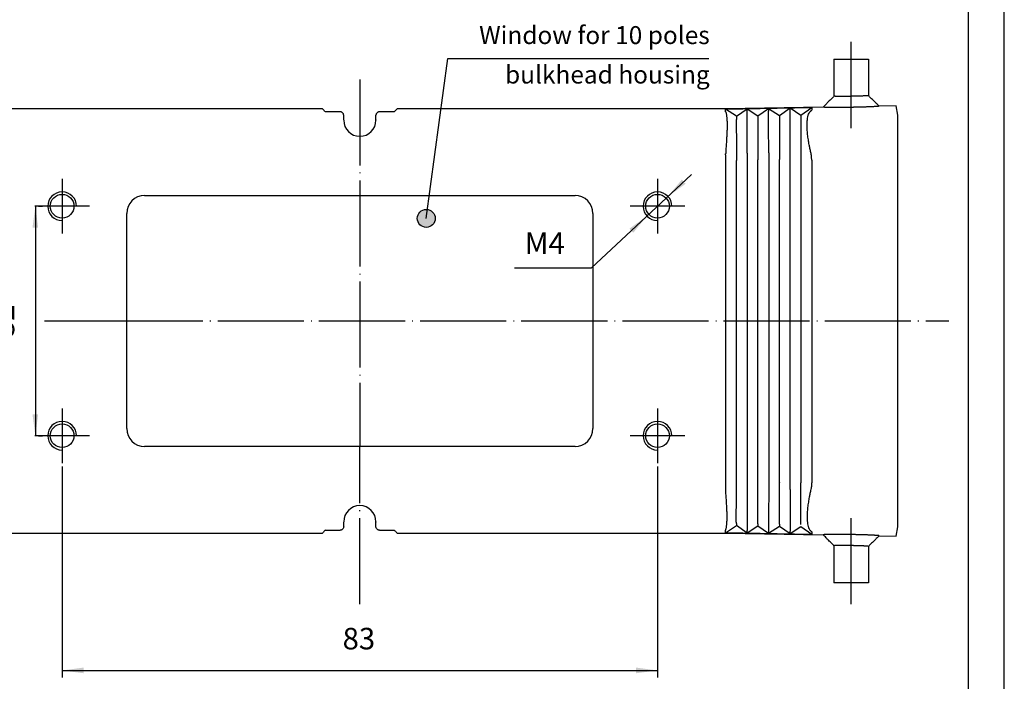
# Model space of a CAD drawing. Units: millimetres. Extents: x -832 to -622, y 839 to 1136.
# Drawn here: x -759 to -622, y 886 to 978 of the extents above; entities that cross this region are included whole.
import ezdxf

# ---------------------------------------------------------------- set-up
doc = ezdxf.new("R2010")
doc.units = ezdxf.units.MM
doc.linetypes.add('DOT_CENTER', pattern=[14, 12, -1, 0, -1])
doc.layers.add('1', color=7, linetype='Continuous')
doc.styles.add('CONVERTER_11', font='simplex.shx', dxfattribs={"width": 0.95})
doc.dimstyles.new('ME10_DIM_12', dxfattribs={"dimtxt": 3, "dimasz": 3, "dimexe": 1, "dimexo": 0.5, "dimgap": 2, "dimtad": 1, "dimdsep": 46, "dimtxsty": 'CONVERTER_11', "dimsah": 1, "dimcen": 0.09, "dimclrd": 2, "dimclre": 2, "dimclrt": 4, "dimadec": 0, "dimazin": 0, "dimtfac": 1, "dimtdec": 4, "dimtix": 1, "dimtmove": 0, "dimatfit": 3, "dimfxl": 1, "dimtolj": 1, "dimtzin": 0, "dimarcsym": 0})
doc.dimstyles.new('ME10_DIM_13', dxfattribs={"dimtxt": 3, "dimasz": 3, "dimexe": 1, "dimexo": 0.5, "dimgap": 2, "dimtad": 1, "dimdsep": 46, "dimtxsty": 'CONVERTER_11', "dimsah": 1, "dimcen": 0.09, "dimclrd": 2, "dimclre": 2, "dimclrt": 4, "dimadec": 0, "dimazin": 0, "dimtfac": 1, "dimtdec": 4, "dimtix": 1, "dimtmove": 0, "dimatfit": 3, "dimfxl": 1, "dimtolj": 1, "dimtzin": 0, "dimarcsym": 0})
doc.dimstyles.get("Standard").update_dxf_attribs({"dimtxt": 0.18, "dimasz": 0.18, "dimexe": 0.18, "dimexo": 0.0625, "dimgap": 0.09, "dimtad": 0, "dimtih": 1, "dimtoh": 1, "dimdec": 4, "dimzin": 0, "dimdsep": 46, "dimtxsty": 'Standard', "dimcen": 0.09, "dimadec": 0, "dimazin": 0, "dimtfac": 1, "dimtdec": 4, "dimtofl": 0, "dimtmove": 0, "dimatfit": 3, "dimfxl": 1, "dimtolj": 1, "dimtzin": 0, "dimarcsym": 0})

# ---------------------------------------------------------------- blocks, each defined once
blk = doc.blocks.new('*D3')
at = {"layer": '1', "color": 2, "linetype": 'Continuous'}
for p, q in [((-757.11, 952.44), (-757.11, 920.44)), ((-756.69, 952.44), (-756.11, 952.44)), ((-756.69, 920.44), (-756.11, 920.44))]:
    blk.add_line(p, q, dxfattribs=at)
at = {"layer": '1', "color": 2}
for points in [[(-756.72, 949.44), (-757.51, 949.44), (-757.11, 952.44)], [(-757.51, 923.44), (-756.72, 923.44), (-757.11, 920.44)]]:
    blk.add_solid(points, dxfattribs=at)
at = {"layer": '1', "color": 4, "insert": (-759.11, 934.19), "char_height": 3, "attachment_point": 7, "rotation": 90, "line_spacing_factor": 0.60024, "style": 'CONVERTER_11'}
blk.add_mtext('32', dxfattribs=at)
blk = doc.blocks.new('*D4')
at = {"layer": '1', "color": 2, "linetype": 'Continuous'}
for p, q in [((-753.38, 916.13), (-753.38, 886.71)), ((-670.38, 916.13), (-670.38, 886.71)), ((-753.38, 887.71), (-670.38, 887.71))]:
    blk.add_line(p, q, dxfattribs=at)
at = {"layer": '1', "color": 2}
for points in [[(-750.38, 888.11), (-750.38, 887.32), (-753.38, 887.71)], [(-673.38, 887.32), (-673.38, 888.11), (-670.38, 887.71)]]:
    blk.add_solid(points, dxfattribs=at)
at = {"layer": '1', "color": 4, "insert": (-714.28, 889.71), "char_height": 3, "attachment_point": 7, "rotation": 0.0001, "line_spacing_factor": 0.60024, "style": 'CONVERTER_11'}
blk.add_mtext('83', dxfattribs=at)
blk = doc.blocks.new('*D10')
at = {"layer": '1', "color": 2, "linetype": 'Continuous'}
for p, q in [((-665.63, 956.88), (-679.63, 943.79)), ((-679.63, 943.79), (-690.33, 943.79))]:
    blk.add_line(p, q, dxfattribs=at)
at = {"layer": '1', "color": 2}
for points in [[(-666.99, 956.14), (-666.46, 955.57), (-668.92, 953.81)], [(-673.76, 948.74), (-674.3, 949.31), (-671.84, 951.07)]]:
    blk.add_solid(points, dxfattribs=at)
at = {"layer": '1', "color": 4, "insert": (-688.89, 945.79), "char_height": 3, "attachment_point": 7, "rotation": 0.0001, "line_spacing_factor": 0.60024, "style": 'CONVERTER_11'}
blk.add_mtext('\\C4;M\\C4;4', dxfattribs=at)

msp = doc.modelspace()

# ---------------------------------------------------------------- hatches: boundary and pattern name
at = {"layer": '1'}
h = msp.add_hatch(color=2, dxfattribs=at)
edge = h.paths.add_edge_path()
edge.add_arc((-702.614, 950.746), 1.25, 0, 360)

# ---------------------------------------------------------------- linework, layer by layer
at = {"color": 7, "linetype": 'Continuous'}
for p, q in [((-645.778, 972.94), (-640.978, 972.94)), ((-645.778, 972.94), (-645.778, 967.785)), ((-640.978, 972.94), (-640.978, 967.869)), ((-717.086, 966.021), (-762.878, 966.021)), ((-714.628, 965.615), (-716.681, 965.615)), ((-714.128, 964.484), (-714.128, 965.115)), ((-709.628, 964.484), (-709.628, 965.115)), ((-707.075, 965.615), (-709.128, 965.615)), ((-660.878, 966.021), (-706.67, 966.021)), ((-660.878, 965.982), (-660.887, 965.982)), ((-660.881, 965.611), (-660.887, 965.982)), ((-659.386, 964.981), (-660.887, 965.982)), ((-647.278, 966.259), (-660.878, 966.021)), ((-660.878, 965.982), (-648.887, 966.191)), ((-660.878, 965.982), (-660.878, 966.021)), ((-659.386, 964.981), (-657.887, 966.034)), ((-659.386, 964.981), (-659.381, 964.66)), ((-657.881, 965.66), (-657.887, 966.034)), ((-657.887, 966.034), (-656.386, 965.033)), ((-656.386, 965.033), (-654.887, 966.086)), ((-656.386, 965.033), (-656.381, 964.712)), ((-654.881, 965.713), (-654.887, 966.086)), ((-654.887, 966.086), (-653.386, 965.085)), ((-653.386, 965.085), (-651.887, 966.139)), ((-653.386, 965.085), (-653.381, 964.764)), ((-651.887, 966.139), (-650.386, 965.138)), ((-651.881, 965.765), (-651.887, 966.139)), ((-650.386, 965.138), (-648.887, 966.191)), ((-650.386, 965.138), (-650.381, 964.817)), ((-648.887, 966.191), (-648.881, 965.846)), ((-636.878, 936.44), (-636.878, 965.142)), ((-636.878, 963.85), (-636.878, 965.142)), ((-709.628, 964.484), (-709.628, 964.44)), ((-660.878, 959.613), (-660.878, 936.44)), ((-657.878, 959.834), (-657.878, 936.44)), ((-654.878, 959.887), (-654.878, 936.44)), ((-651.878, 936.44), (-651.878, 959.939)), ((-659.378, 936.44), (-659.378, 958.834)), ((-656.378, 936.44), (-656.378, 958.886)), ((-653.378, 936.44), (-653.378, 958.938)), ((-650.378, 958.991), (-650.378, 936.44)), ((-648.878, 958.847), (-648.878, 936.44)), ((-741.878, 953.94), (-681.878, 953.94)), ((-744.378, 936.44), (-744.378, 951.44)), ((-679.378, 951.44), (-679.378, 936.44)), ((-744.378, 921.44), (-744.378, 936.44)), ((-679.378, 936.44), (-679.378, 921.44)), ((-660.878, 936.44), (-660.878, 913.267)), ((-659.378, 914.046), (-659.378, 936.44)), ((-657.878, 936.44), (-657.878, 913.046)), ((-656.378, 913.994), (-656.378, 936.44)), ((-654.878, 936.44), (-654.878, 912.993)), ((-653.378, 913.942), (-653.378, 936.44)), ((-651.878, 912.941), (-651.878, 936.44)), ((-650.378, 936.44), (-650.378, 913.889)), ((-648.878, 936.44), (-648.878, 914.033)), ((-636.878, 907.738), (-636.878, 936.44)), ((-711.878, 918.94), (-741.878, 918.94)), ((-681.878, 918.94), (-711.878, 918.94)), ((-636.878, 907.738), (-636.878, 909.031)), ((-714.128, 907.765), (-714.128, 908.396)), ((-709.628, 908.44), (-709.628, 908.396)), ((-709.628, 907.765), (-709.628, 908.396)), ((-660.887, 906.898), (-659.386, 907.9)), ((-659.381, 908.22), (-659.386, 907.9)), ((-657.887, 906.846), (-659.386, 907.9)), ((-656.386, 907.847), (-657.887, 906.846)), ((-656.381, 908.168), (-656.386, 907.847)), ((-654.887, 906.794), (-656.386, 907.847)), ((-653.386, 907.795), (-654.887, 906.794)), ((-653.381, 908.116), (-653.386, 907.795)), ((-651.887, 906.741), (-653.386, 907.795)), ((-650.386, 907.743), (-651.887, 906.741)), ((-648.887, 906.689), (-650.386, 907.743)), ((-762.878, 906.859), (-717.086, 906.859)), ((-716.681, 907.265), (-714.628, 907.265)), ((-709.128, 907.265), (-707.075, 907.265)), ((-706.67, 906.859), (-660.878, 906.859)), ((-660.887, 906.898), (-660.881, 907.269)), ((-660.887, 906.898), (-660.878, 906.898)), ((-648.887, 906.689), (-660.878, 906.898)), ((-660.878, 906.859), (-660.878, 906.898)), ((-660.878, 906.859), (-647.278, 906.622)), ((-657.887, 906.846), (-657.881, 907.22)), ((-654.887, 906.794), (-654.881, 907.168)), ((-651.887, 906.741), (-651.881, 907.115)), ((-648.881, 907.034), (-648.887, 906.689)), ((-645.778, 905.095), (-645.778, 899.94)), ((-640.978, 905.011), (-640.978, 899.94)), ((-640.978, 899.94), (-645.778, 899.94))]:
    msp.add_line(p, q, dxfattribs=at)
for centre, radius, start, end in [((-711.878, 964.44), 2.25, 180, 0), ((-741.878, 951.44), 2.5, 90, 180), ((-681.878, 951.44), 2.5, 0, 90), ((-741.878, 921.44), 2.5, 180, 270), ((-681.878, 921.44), 2.5, 270, 0), ((-711.878, 908.44), 2.25, 0, 180)]:
    msp.add_arc(centre, radius, start, end, dxfattribs=at)
for points, knots in [([(-645.778, 967.785), (-645.894, 967.667), (-646.144, 967.413), (-646.512, 967.038), (-646.896, 966.647), (-647.146, 966.393), (-647.278, 966.259)], [0, 0, 0, 0, 0.4969537, 1.0700606, 1.5754418, 2.1401212, 2.1401212, 2.1401212, 2.1401212]), ([(-643.378, 967.764), (-643.38, 967.764), (-643.383, 967.764), (-643.425, 967.763), (-643.501, 967.762), (-643.608, 967.76), (-643.709, 967.759), (-643.802, 967.757), (-643.888, 967.756), (-643.969, 967.755), (-644.049, 967.755), (-644.132, 967.754), (-644.221, 967.753), (-644.315, 967.752), (-644.414, 967.752), (-644.514, 967.751), (-644.611, 967.751), (-644.703, 967.751), (-644.786, 967.751), (-644.862, 967.751), (-644.93, 967.752), (-645.008, 967.752), (-645.096, 967.753), (-645.195, 967.754), (-645.287, 967.755), (-645.368, 967.757), (-645.441, 967.759), (-645.508, 967.761), (-645.574, 967.763), (-645.627, 967.766), (-645.668, 967.768), (-645.698, 967.77), (-645.725, 967.773), (-645.747, 967.775), (-645.763, 967.779), (-645.774, 967.781), (-645.777, 967.784), (-645.778, 967.785)], [0, 0, 0, 0, 0.0053525, 0.0106642, 0.1248304, 0.2324901, 0.3333087, 0.4269517, 0.5130843, 0.591372, 0.6686302, 0.7523218, 0.8416977, 0.9360089, 1.0345062, 1.1364408, 1.2360508, 1.3275624, 1.4110733, 1.4866811, 1.5544834, 1.6145776, 1.7204826, 1.8196246, 1.9117835, 1.9967396, 2.062073, 2.1299903, 2.1971307, 2.2601374, 2.2910269, 2.3210067, 2.3484658, 2.3718057, 2.3894651, 2.3983622, 2.4028548, 2.4028548, 2.4028548, 2.4028548]), ([(-640.978, 967.869), (-640.978, 967.868), (-640.98, 967.866), (-640.985, 967.864), (-640.992, 967.862), (-641.002, 967.86), (-641.016, 967.857), (-641.035, 967.854), (-641.059, 967.851), (-641.09, 967.848), (-641.133, 967.844), (-641.19, 967.84), (-641.257, 967.835), (-641.325, 967.831), (-641.399, 967.826), (-641.481, 967.822), (-641.575, 967.817), (-641.675, 967.813), (-641.782, 967.808), (-641.894, 967.804), (-642.012, 967.799), (-642.135, 967.795), (-642.239, 967.792), (-642.324, 967.789), (-642.391, 967.787), (-642.463, 967.785), (-642.541, 967.783), (-642.626, 967.78), (-642.715, 967.778), (-642.814, 967.776), (-642.917, 967.773), (-643.021, 967.771), (-643.119, 967.769), (-643.212, 967.767), (-643.297, 967.765), (-643.352, 967.764), (-643.378, 967.764)], [0, 0, 0, 0, 0.002456, 0.0072892, 0.015412, 0.025353, 0.0392652, 0.0579048, 0.0820257, 0.1123803, 0.1497202, 0.2139003, 0.2821987, 0.3513385, 0.4180392, 0.5050865, 0.5990078, 0.6994736, 0.8061545, 0.9187208, 1.0368424, 1.1601894, 1.2884318, 1.3488647, 1.415393, 1.4879075, 1.5662995, 1.6504599, 1.7402799, 1.8356507, 1.9451512, 2.049533, 2.1482529, 2.2407678, 2.3265344, 2.4050095, 2.4050095, 2.4050095, 2.4050095]), ([(-639.482, 966.399), (-639.613, 966.527), (-639.862, 966.771), (-640.243, 967.147), (-640.611, 967.508), (-640.861, 967.754), (-640.978, 967.869)], [0, 0, 0, 0, 0.5495976, 1.0459458, 1.6055192, 2.0974912, 2.0974912, 2.0974912, 2.0974912]), ([(-639.478, 966.395), (-639.479, 966.394), (-639.48, 966.39), (-639.488, 966.387), (-639.503, 966.382), (-639.529, 966.377), (-639.567, 966.371), (-639.617, 966.365), (-639.677, 966.359), (-639.749, 966.352), (-639.831, 966.346), (-639.923, 966.339), (-640.026, 966.333), (-640.135, 966.326), (-640.247, 966.32), (-640.364, 966.314), (-640.488, 966.308), (-640.619, 966.303), (-640.769, 966.296), (-640.939, 966.289), (-641.129, 966.282), (-641.327, 966.275), (-641.509, 966.27), (-641.67, 966.265), (-641.808, 966.26), (-641.941, 966.257), (-642.068, 966.253), (-642.189, 966.25), (-642.303, 966.247), (-642.412, 966.245), (-642.521, 966.242), (-642.638, 966.239), (-642.764, 966.236), (-642.899, 966.234), (-643.042, 966.231), (-643.194, 966.228), (-643.302, 966.226), (-643.364, 966.225), (-643.373, 966.225), (-643.378, 966.224)], [0, 0, 0, 0, 0.0036003, 0.0107262, 0.0231732, 0.0509546, 0.08989, 0.1398901, 0.2008241, 0.2725449, 0.3548984, 0.4477265, 0.5508692, 0.6641649, 0.773254, 0.8898871, 1.0138954, 1.1451094, 1.28336, 1.4650094, 1.6552555, 1.8535365, 2.0592902, 2.2012541, 2.3391799, 2.4722886, 2.5998011, 2.7209383, 2.8349211, 2.9409701, 3.0479645, 3.1646804, 3.2907338, 3.4257413, 3.5693191, 3.7210836, 3.8806513, 3.894336, 3.9080182, 3.9080182, 3.9080182, 3.9080182]), ([(-639.478, 966.395), (-639.479, 966.395), (-639.48, 966.397), (-639.482, 966.398), (-639.482, 966.399)], [0, 0, 0, 0, 0.0028004794, 0.0055996124, 0.0055996124, 0.0055996124, 0.0055996124]), ([(-716.681, 965.615), (-716.715, 965.649), (-716.782, 965.717), (-716.884, 965.817), (-716.983, 965.92), (-717.055, 965.983), (-717.086, 966.02), (-717.086, 966.021), (-717.086, 966.021)], [0, 0, 0, 0, 0.14326944, 0.28653889, 0.42898479, 0.57143069, 0.57258778, 0.57381723, 0.57381723, 0.57381723, 0.57381723]), ([(-714.128, 965.115), (-714.131, 965.159), (-714.138, 965.246), (-714.19, 965.368), (-714.27, 965.473), (-714.375, 965.553), (-714.497, 965.605), (-714.584, 965.612), (-714.628, 965.615)], [0, 0, 0, 0, 0.13057017, 0.26113454, 0.39168889, 0.52223165, 0.65276438, 0.78329131, 0.78329131, 0.78329131, 0.78329131]), ([(-709.128, 965.615), (-709.172, 965.612), (-709.259, 965.605), (-709.381, 965.553), (-709.486, 965.473), (-709.566, 965.368), (-709.618, 965.246), (-709.625, 965.159), (-709.628, 965.115)], [0, 0, 0, 0, 0.13052694, 0.26105966, 0.39160242, 0.52215677, 0.65272115, 0.78329131, 0.78329131, 0.78329131, 0.78329131]), ([(-707.075, 965.615), (-707.041, 965.649), (-706.974, 965.717), (-706.872, 965.817), (-706.774, 965.92), (-706.701, 965.983), (-706.67, 966.02), (-706.67, 966.021), (-706.67, 966.021)], [0, 0, 0, 0, 0.14326944, 0.28653889, 0.42898479, 0.57143069, 0.57258778, 0.57381723, 0.57381723, 0.57381723, 0.57381723]), ([(-660.881, 965.611), (-660.881, 965.61), (-660.88, 965.609), (-660.879, 965.607), (-660.879, 965.607)], [0, 0, 0, 0, 0.0019991464, 0.0049666609, 0.0049666609, 0.0049666609, 0.0049666609]), ([(-660.879, 965.607), (-660.873, 965.596), (-660.858, 965.568), (-660.844, 965.524), (-660.829, 965.476), (-660.817, 965.429), (-660.805, 965.377), (-660.787, 965.293), (-660.768, 965.188), (-660.747, 965.041), (-660.729, 964.885), (-660.709, 964.668), (-660.693, 964.409), (-660.683, 964.108), (-660.678, 963.72), (-660.684, 963.242), (-660.706, 962.639), (-660.74, 962.007), (-660.785, 961.299), (-660.836, 960.557), (-660.862, 960.035), (-660.875, 959.78)], [0, 0, 0, 0, 0.0348027, 0.0973137, 0.1375677, 0.1849781, 0.2443054, 0.2978452, 0.4398276, 0.5650646, 0.7438174, 0.9097016, 1.2189102, 1.5234274, 1.8121387, 2.3835094, 2.9574037, 3.6235612, 4.2815829, 5.0865504, 5.8520527, 5.8520527, 5.8520527, 5.8520527]), ([(-657.878, 959.838), (-657.878, 959.932), (-657.878, 960.122), (-657.879, 960.406), (-657.879, 960.691), (-657.88, 960.976), (-657.881, 961.26), (-657.881, 961.542), (-657.882, 961.776), (-657.883, 961.962), (-657.883, 962.101), (-657.884, 962.239), (-657.884, 962.375), (-657.885, 962.51), (-657.885, 962.643), (-657.886, 962.774), (-657.887, 962.904), (-657.887, 963.032), (-657.888, 963.157), (-657.888, 963.281), (-657.889, 963.402), (-657.889, 963.521), (-657.89, 963.637), (-657.89, 963.751), (-657.89, 963.863), (-657.891, 963.969), (-657.891, 964.07), (-657.892, 964.166), (-657.892, 964.259), (-657.892, 964.349), (-657.892, 964.437), (-657.893, 964.521), (-657.893, 964.603), (-657.893, 964.681), (-657.893, 964.757), (-657.893, 964.829), (-657.893, 964.899), (-657.893, 964.966), (-657.893, 965.029), (-657.893, 965.09), (-657.893, 965.147), (-657.892, 965.202), (-657.892, 965.253), (-657.892, 965.301), (-657.891, 965.345), (-657.891, 965.386), (-657.891, 965.423), (-657.89, 965.458), (-657.89, 965.49), (-657.889, 965.518), (-657.888, 965.544), (-657.888, 965.567), (-657.887, 965.588), (-657.886, 965.606), (-657.885, 965.621), (-657.884, 965.633), (-657.883, 965.644), (-657.882, 965.651), (-657.881, 965.656), (-657.881, 965.659), (-657.881, 965.66), (-657.881, 965.66)], [0, 0, 0, 0, 0.2834783, 0.568229, 0.8535079, 1.138571, 1.4226741, 1.7050733, 1.9850241, 2.1250904, 2.2639865, 2.4016056, 2.5378407, 2.6725847, 2.8057308, 2.9371719, 3.0668011, 3.1945114, 3.3201958, 3.4437473, 3.565059, 3.6840239, 3.800535, 3.9144853, 4.0257679, 4.1342758, 4.2331935, 4.3292453, 4.422417, 4.512694, 4.6000622, 4.684507, 4.7660143, 4.8445695, 4.9201585, 4.9927668, 5.0623801, 5.1289841, 5.1925645, 5.2531069, 5.310597, 5.3650206, 5.4163634, 5.4646111, 5.5083946, 5.5490477, 5.5866302, 5.6212019, 5.652823, 5.6815536, 5.7074536, 5.7305836, 5.751004, 5.7687757, 5.7839602, 5.7966199, 5.806819, 5.8146257, 5.8201187, 5.8215707, 5.8228513, 5.8228513, 5.8228513, 5.8228513]), ([(-654.878, 959.89), (-654.878, 960.222), (-654.879, 960.884), (-654.882, 961.741), (-654.884, 962.453), (-654.887, 963.009), (-654.889, 963.53), (-654.891, 964.005), (-654.892, 964.427), (-654.893, 964.79), (-654.893, 965.093), (-654.892, 965.337), (-654.89, 965.519), (-654.889, 965.637), (-654.883, 965.693), (-654.881, 965.71)], [0, 0, 0, 0, 0.9961128, 1.9850239, 2.5716705, 3.1309026, 3.6545083, 4.1342756, 4.5567424, 4.9201582, 5.223216, 5.4646104, 5.6528214, 5.7687699, 5.8200629, 5.8200629, 5.8200629, 5.8200629]), ([(-654.881, 965.71), (-654.881, 965.71), (-654.881, 965.711), (-654.881, 965.712), (-654.881, 965.713)], [0, 0, 0, 0, 0.0014519826, 0.0027325677, 0.0027325677, 0.0027325677, 0.0027325677]), ([(-651.878, 959.942), (-651.878, 960.274), (-651.879, 960.936), (-651.882, 961.793), (-651.884, 962.505), (-651.887, 963.061), (-651.889, 963.582), (-651.891, 964.058), (-651.892, 964.479), (-651.893, 964.842), (-651.893, 965.145), (-651.892, 965.389), (-651.89, 965.571), (-651.889, 965.69), (-651.883, 965.745), (-651.881, 965.762)], [0, 0, 0, 0, 0.9961128, 1.9850239, 2.5716705, 3.1309026, 3.6545083, 4.1342756, 4.5567424, 4.9201582, 5.223216, 5.4646104, 5.6528214, 5.7687699, 5.8200629, 5.8200629, 5.8200629, 5.8200629]), ([(-651.881, 965.762), (-651.881, 965.763), (-651.881, 965.764), (-651.881, 965.764), (-651.881, 965.765)], [0, 0, 0, 0, 0.0014519826, 0.0027325677, 0.0027325677, 0.0027325677, 0.0027325677]), ([(-649.001, 959.913), (-649.045, 960.108), (-649.127, 960.473), (-649.244, 961.065), (-649.355, 961.717), (-649.451, 962.436), (-649.51, 963.113), (-649.53, 963.698), (-649.518, 964.217), (-649.471, 964.687), (-649.384, 965.098), (-649.271, 965.395), (-649.147, 965.602), (-649.053, 965.689), (-649.012, 965.727)], [0, 0, 0, 0, 0.5986238, 1.124986, 1.8089259, 2.5816342, 3.3026537, 3.8453828, 4.3381152, 4.858012, 5.258796, 5.5948789, 5.8094517, 5.9757022, 5.9757022, 5.9757022, 5.9757022]), ([(-649.012, 965.727), (-648.988, 965.747), (-648.949, 965.779), (-648.902, 965.816), (-648.886, 965.839), (-648.881, 965.846)], [0, 0, 0, 0, 0.0942455, 0.1533632, 0.17784203, 0.17784203, 0.17784203, 0.17784203]), ([(-643.378, 966.224), (-643.533, 966.222), (-643.839, 966.217), (-644.187, 966.212), (-644.426, 966.21), (-644.562, 966.209), (-644.707, 966.207), (-644.862, 966.206), (-645.023, 966.205), (-645.188, 966.205), (-645.349, 966.204), (-645.499, 966.204), (-645.636, 966.204), (-645.759, 966.204), (-645.87, 966.205), (-645.978, 966.205), (-646.089, 966.206), (-646.211, 966.207), (-646.339, 966.208), (-646.469, 966.21), (-646.592, 966.213), (-646.709, 966.215), (-646.819, 966.218), (-646.929, 966.222), (-647.026, 966.227), (-647.107, 966.231), (-647.169, 966.236), (-647.217, 966.241), (-647.249, 966.247), (-647.269, 966.25), (-647.276, 966.256), (-647.278, 966.259)], [0, 0, 0, 0, 0.4637045, 0.9191161, 1.044203, 1.180465, 1.3266129, 1.4813577, 1.6434102, 1.8114817, 1.9751899, 2.1254215, 2.2622978, 2.3859401, 2.4964696, 2.5940072, 2.708605, 2.8314898, 2.9598669, 3.0909419, 3.2219216, 3.3297076, 3.4420307, 3.5534119, 3.6583787, 3.7344829, 3.7964198, 3.8441818, 3.8778054, 3.8954786, 3.904208, 3.904208, 3.904208, 3.904208]), ([(-659.381, 964.657), (-659.383, 964.64), (-659.389, 964.584), (-659.39, 964.466), (-659.392, 964.284), (-659.393, 964.04), (-659.393, 963.737), (-659.392, 963.374), (-659.391, 962.952), (-659.389, 962.476), (-659.387, 961.955), (-659.384, 961.398), (-659.382, 960.687), (-659.379, 959.83), (-659.378, 959.169), (-659.378, 958.837)], [0, 0, 0, 0, 0.0512991, 0.1672648, 0.3555069, 0.5970345, 0.9002745, 1.2639168, 1.6866492, 2.1666807, 2.6905646, 3.2500787, 3.8370006, 4.8249637, 5.8200629, 5.8200629, 5.8200629, 5.8200629]), ([(-659.381, 964.657), (-659.381, 964.657), (-659.381, 964.658), (-659.381, 964.659), (-659.381, 964.66)], [0, 0, 0, 0, 0.0014519826, 0.0027325677, 0.0027325677, 0.0027325677, 0.0027325677]), ([(-656.381, 964.709), (-656.383, 964.692), (-656.389, 964.637), (-656.39, 964.518), (-656.392, 964.336), (-656.393, 964.092), (-656.393, 963.789), (-656.392, 963.426), (-656.391, 963.004), (-656.389, 962.528), (-656.387, 962.007), (-656.384, 961.45), (-656.382, 960.739), (-656.379, 959.882), (-656.378, 959.221), (-656.378, 958.89)], [0, 0, 0, 0, 0.0512991, 0.1672648, 0.3555069, 0.5970345, 0.9002745, 1.2639168, 1.6866492, 2.1666807, 2.6905646, 3.2500787, 3.8370006, 4.8249637, 5.8200629, 5.8200629, 5.8200629, 5.8200629]), ([(-656.381, 964.709), (-656.381, 964.71), (-656.381, 964.711), (-656.381, 964.712), (-656.381, 964.712)], [0, 0, 0, 0, 0.0014519622, 0.0027325316, 0.0027325316, 0.0027325316, 0.0027325316]), ([(-653.381, 964.762), (-653.383, 964.745), (-653.389, 964.689), (-653.39, 964.571), (-653.392, 964.389), (-653.393, 964.144), (-653.393, 963.842), (-653.392, 963.478), (-653.391, 963.056), (-653.389, 962.581), (-653.387, 962.06), (-653.384, 961.503), (-653.382, 960.791), (-653.379, 959.935), (-653.378, 959.274), (-653.378, 958.942)], [0, 0, 0, 0, 0.0512991, 0.1672648, 0.3555069, 0.5970345, 0.9002745, 1.2639168, 1.6866492, 2.1666807, 2.6905646, 3.2500787, 3.8370006, 4.8249637, 5.8200629, 5.8200629, 5.8200629, 5.8200629]), ([(-653.381, 964.762), (-653.381, 964.762), (-653.381, 964.763), (-653.381, 964.764), (-653.381, 964.764)], [0, 0, 0, 0, 0.0014519826, 0.0027325677, 0.0027325677, 0.0027325677, 0.0027325677]), ([(-650.381, 964.814), (-650.383, 964.797), (-650.389, 964.742), (-650.39, 964.623), (-650.392, 964.441), (-650.393, 964.197), (-650.393, 963.894), (-650.392, 963.531), (-650.391, 963.109), (-650.389, 962.633), (-650.387, 962.112), (-650.384, 961.555), (-650.382, 960.844), (-650.379, 959.987), (-650.378, 959.326), (-650.378, 958.994)], [0, 0, 0, 0, 0.0512991, 0.1672648, 0.3555069, 0.5970345, 0.9002745, 1.2639168, 1.6866492, 2.1666807, 2.6905646, 3.2500787, 3.8370006, 4.8249637, 5.8200629, 5.8200629, 5.8200629, 5.8200629]), ([(-650.381, 964.814), (-650.381, 964.815), (-650.381, 964.815), (-650.381, 964.816), (-650.381, 964.817)], [0, 0, 0, 0, 0.0014519668, 0.0027325395, 0.0027325395, 0.0027325395, 0.0027325395]), ([(-651.878, 959.939), (-651.878, 959.94), (-651.878, 959.941), (-651.878, 959.942), (-651.878, 959.942)], [0, 0, 0, 0, 0.0017265439, 0.0034531609, 0.0034531609, 0.0034531609, 0.0034531609]), ([(-648.878, 958.847), (-648.883, 959.026), (-648.894, 959.385), (-648.965, 959.737), (-649.001, 959.913)], [0, 0, 0, 0, 0.5357418, 1.0743215, 1.0743215, 1.0743215, 1.0743215]), ([(-650.378, 958.991), (-650.378, 958.991), (-650.378, 958.993), (-650.378, 958.994), (-650.378, 958.994)], [0, 0, 0, 0, 0.0017265692, 0.0034532114, 0.0034532114, 0.0034532114, 0.0034532114]), ([(-660.879, 907.274), (-660.873, 907.284), (-660.858, 907.312), (-660.844, 907.356), (-660.829, 907.404), (-660.817, 907.452), (-660.805, 907.504), (-660.787, 907.587), (-660.768, 907.692), (-660.747, 907.839), (-660.729, 907.995), (-660.709, 908.212), (-660.693, 908.471), (-660.683, 908.772), (-660.678, 909.16), (-660.684, 909.638), (-660.706, 910.241), (-660.74, 910.873), (-660.785, 911.582), (-660.836, 912.323), (-660.862, 912.846), (-660.875, 913.1)], [0, 0, 0, 0, 0.0348027, 0.0973137, 0.1375677, 0.1849781, 0.2443054, 0.2978452, 0.4398276, 0.5650646, 0.7438174, 0.9097016, 1.2189102, 1.5234274, 1.8121387, 2.3835094, 2.9574037, 3.6235612, 4.2815829, 5.0865504, 5.8520527, 5.8520527, 5.8520527, 5.8520527]), ([(-659.381, 908.223), (-659.383, 908.24), (-659.389, 908.296), (-659.39, 908.414), (-659.392, 908.596), (-659.393, 908.84), (-659.393, 909.143), (-659.392, 909.506), (-659.391, 909.929), (-659.389, 910.404), (-659.387, 910.925), (-659.384, 911.482), (-659.382, 912.194), (-659.379, 913.05), (-659.378, 913.711), (-659.378, 914.043)], [0, 0, 0, 0, 0.0512991, 0.1672648, 0.3555069, 0.5970345, 0.9002745, 1.2639168, 1.6866492, 2.1666807, 2.6905646, 3.2500787, 3.8370006, 4.8249637, 5.8200629, 5.8200629, 5.8200629, 5.8200629]), ([(-657.878, 913.042), (-657.878, 912.71), (-657.879, 912.049), (-657.882, 911.191), (-657.884, 910.48), (-657.887, 909.923), (-657.889, 909.403), (-657.891, 908.927), (-657.892, 908.505), (-657.893, 908.142), (-657.893, 907.84), (-657.892, 907.596), (-657.89, 907.414), (-657.889, 907.295), (-657.883, 907.24), (-657.881, 907.223)], [0, 0, 0, 0, 0.9961128, 1.9850239, 2.5716705, 3.1309026, 3.6545083, 4.1342756, 4.5567424, 4.9201582, 5.223216, 5.4646104, 5.6528214, 5.7687699, 5.8200629, 5.8200629, 5.8200629, 5.8200629]), ([(-656.381, 908.171), (-656.383, 908.188), (-656.389, 908.243), (-656.39, 908.362), (-656.392, 908.544), (-656.393, 908.788), (-656.393, 909.091), (-656.392, 909.454), (-656.391, 909.876), (-656.389, 910.352), (-656.387, 910.873), (-656.384, 911.43), (-656.382, 912.141), (-656.379, 912.998), (-656.378, 913.659), (-656.378, 913.991)], [0, 0, 0, 0, 0.0512991, 0.1672648, 0.3555069, 0.5970345, 0.9002745, 1.2639168, 1.6866492, 2.1666807, 2.6905646, 3.2500787, 3.8370006, 4.8249637, 5.8200629, 5.8200629, 5.8200629, 5.8200629]), ([(-654.878, 912.99), (-654.878, 912.658), (-654.879, 911.996), (-654.882, 911.139), (-654.884, 910.428), (-654.887, 909.871), (-654.889, 909.35), (-654.891, 908.875), (-654.892, 908.453), (-654.893, 908.09), (-654.893, 907.787), (-654.892, 907.543), (-654.89, 907.361), (-654.889, 907.243), (-654.883, 907.187), (-654.881, 907.17)], [0, 0, 0, 0, 0.9961128, 1.9850239, 2.5716705, 3.1309026, 3.6545083, 4.1342756, 4.5567424, 4.9201582, 5.223216, 5.4646104, 5.6528214, 5.7687699, 5.8200629, 5.8200629, 5.8200629, 5.8200629]), ([(-653.381, 908.118), (-653.383, 908.135), (-653.389, 908.191), (-653.39, 908.31), (-653.392, 908.491), (-653.393, 908.736), (-653.393, 909.039), (-653.392, 909.402), (-653.391, 909.824), (-653.389, 910.299), (-653.387, 910.821), (-653.384, 911.377), (-653.382, 912.089), (-653.379, 912.945), (-653.378, 913.606), (-653.378, 913.938)], [0, 0, 0, 0, 0.0512991, 0.1672648, 0.3555069, 0.5970345, 0.9002745, 1.2639168, 1.6866492, 2.1666807, 2.6905646, 3.2500787, 3.8370006, 4.8249637, 5.8200629, 5.8200629, 5.8200629, 5.8200629]), ([(-651.878, 912.938), (-651.878, 912.606), (-651.879, 911.944), (-651.882, 911.087), (-651.884, 910.375), (-651.887, 909.819), (-651.889, 909.298), (-651.891, 908.823), (-651.892, 908.401), (-651.893, 908.038), (-651.893, 907.735), (-651.892, 907.491), (-651.89, 907.309), (-651.889, 907.19), (-651.883, 907.135), (-651.881, 907.118)], [0, 0, 0, 0, 0.9961128, 1.9850239, 2.5716705, 3.1309026, 3.6545083, 4.1342756, 4.5567424, 4.9201582, 5.223216, 5.4646104, 5.6528214, 5.7687699, 5.8200629, 5.8200629, 5.8200629, 5.8200629]), ([(-651.878, 912.941), (-651.878, 912.941), (-651.878, 912.939), (-651.878, 912.938), (-651.878, 912.938)], [0, 0, 0, 0, 0.0017265439, 0.0034531609, 0.0034531609, 0.0034531609, 0.0034531609]), ([(-650.381, 908.066), (-650.383, 908.083), (-650.389, 908.139), (-650.39, 908.257), (-650.392, 908.439), (-650.393, 908.683), (-650.393, 908.986), (-650.392, 909.349), (-650.391, 909.772), (-650.389, 910.247), (-650.387, 910.768), (-650.384, 911.325), (-650.382, 912.036), (-650.379, 912.893), (-650.378, 913.554), (-650.378, 913.886)], [0, 0, 0, 0, 0.0512991, 0.1672648, 0.3555069, 0.5970345, 0.9002745, 1.2639168, 1.6866492, 2.1666807, 2.6905646, 3.2500787, 3.8370006, 4.8249637, 5.8200629, 5.8200629, 5.8200629, 5.8200629]), ([(-650.378, 913.889), (-650.378, 913.889), (-650.378, 913.888), (-650.378, 913.886), (-650.378, 913.886)], [0, 0, 0, 0, 0.0017265692, 0.0034532114, 0.0034532114, 0.0034532114, 0.0034532114]), ([(-649.001, 912.967), (-649.045, 912.773), (-649.127, 912.407), (-649.244, 911.815), (-649.355, 911.163), (-649.451, 910.444), (-649.51, 909.767), (-649.53, 909.182), (-649.518, 908.663), (-649.471, 908.194), (-649.384, 907.782), (-649.271, 907.485), (-649.147, 907.278), (-649.053, 907.191), (-649.012, 907.153)], [0, 0, 0, 0, 0.5986238, 1.124986, 1.8089259, 2.5816342, 3.3026537, 3.8453828, 4.3381152, 4.858012, 5.258796, 5.5948789, 5.8094517, 5.9757022, 5.9757022, 5.9757022, 5.9757022]), ([(-648.878, 914.033), (-648.883, 913.854), (-648.894, 913.495), (-648.965, 913.144), (-649.001, 912.967)], [0, 0, 0, 0, 0.5357418, 1.0743215, 1.0743215, 1.0743215, 1.0743215]), ([(-714.128, 907.765), (-714.131, 907.721), (-714.138, 907.634), (-714.19, 907.512), (-714.27, 907.407), (-714.375, 907.327), (-714.497, 907.275), (-714.584, 907.268), (-714.628, 907.265)], [0, 0, 0, 0, 0.13057017, 0.26113454, 0.39168889, 0.52223165, 0.65276438, 0.78329131, 0.78329131, 0.78329131, 0.78329131]), ([(-709.128, 907.265), (-709.172, 907.268), (-709.259, 907.275), (-709.381, 907.327), (-709.486, 907.407), (-709.566, 907.512), (-709.618, 907.634), (-709.625, 907.721), (-709.628, 907.765)], [0, 0, 0, 0, 0.13052694, 0.26105966, 0.39160242, 0.52215677, 0.65272115, 0.78329131, 0.78329131, 0.78329131, 0.78329131]), ([(-659.381, 908.223), (-659.381, 908.223), (-659.381, 908.222), (-659.381, 908.221), (-659.381, 908.22)], [0, 0, 0, 0, 0.0014519826, 0.0027325677, 0.0027325677, 0.0027325677, 0.0027325677]), ([(-656.381, 908.171), (-656.381, 908.17), (-656.381, 908.169), (-656.381, 908.169), (-656.381, 908.168)], [0, 0, 0, 0, 0.0014519622, 0.0027325316, 0.0027325316, 0.0027325316, 0.0027325316]), ([(-653.381, 908.118), (-653.381, 908.118), (-653.381, 908.117), (-653.381, 908.116), (-653.381, 908.116)], [0, 0, 0, 0, 0.0014519826, 0.0027325677, 0.0027325677, 0.0027325677, 0.0027325677]), ([(-716.681, 907.265), (-716.715, 907.231), (-716.782, 907.164), (-716.884, 907.063), (-716.983, 906.96), (-717.055, 906.898), (-717.086, 906.86), (-717.086, 906.859), (-717.086, 906.859)], [0, 0, 0, 0, 0.14326944, 0.28653889, 0.42898479, 0.57143069, 0.57258778, 0.57381723, 0.57381723, 0.57381723, 0.57381723]), ([(-707.075, 907.265), (-707.041, 907.231), (-706.974, 907.164), (-706.872, 907.063), (-706.774, 906.96), (-706.701, 906.898), (-706.67, 906.86), (-706.67, 906.859), (-706.67, 906.859)], [0, 0, 0, 0, 0.14326944, 0.28653889, 0.42898479, 0.57143069, 0.57258778, 0.57381723, 0.57381723, 0.57381723, 0.57381723]), ([(-660.881, 907.269), (-660.881, 907.27), (-660.88, 907.271), (-660.879, 907.273), (-660.879, 907.274)], [0, 0, 0, 0, 0.0019991464, 0.0049666609, 0.0049666609, 0.0049666609, 0.0049666609]), ([(-657.881, 907.223), (-657.881, 907.222), (-657.881, 907.221), (-657.881, 907.22), (-657.881, 907.22)], [0, 0, 0, 0, 0.0014519826, 0.0027325677, 0.0027325677, 0.0027325677, 0.0027325677]), ([(-654.881, 907.17), (-654.881, 907.17), (-654.881, 907.169), (-654.881, 907.168), (-654.881, 907.168)], [0, 0, 0, 0, 0.0014519826, 0.0027325677, 0.0027325677, 0.0027325677, 0.0027325677]), ([(-651.881, 907.118), (-651.881, 907.117), (-651.881, 907.117), (-651.881, 907.116), (-651.881, 907.115)], [0, 0, 0, 0, 0.0014519826, 0.0027325677, 0.0027325677, 0.0027325677, 0.0027325677]), ([(-649.012, 907.153), (-648.988, 907.133), (-648.949, 907.101), (-648.902, 907.064), (-648.886, 907.041), (-648.881, 907.034)], [0, 0, 0, 0, 0.0942455, 0.1533632, 0.17784203, 0.17784203, 0.17784203, 0.17784203]), ([(-643.378, 906.656), (-643.533, 906.658), (-643.839, 906.663), (-644.187, 906.668), (-644.426, 906.67), (-644.562, 906.672), (-644.707, 906.673), (-644.862, 906.674), (-645.023, 906.675), (-645.188, 906.676), (-645.349, 906.676), (-645.499, 906.676), (-645.636, 906.676), (-645.759, 906.676), (-645.87, 906.676), (-645.978, 906.675), (-646.089, 906.674), (-646.211, 906.673), (-646.339, 906.672), (-646.469, 906.67), (-646.592, 906.668), (-646.709, 906.665), (-646.819, 906.662), (-646.929, 906.658), (-647.026, 906.653), (-647.107, 906.649), (-647.169, 906.644), (-647.217, 906.639), (-647.249, 906.633), (-647.269, 906.63), (-647.276, 906.624), (-647.278, 906.622)], [0, 0, 0, 0, 0.4637045, 0.9191161, 1.044203, 1.180465, 1.3266129, 1.4813577, 1.6434102, 1.8114817, 1.9751899, 2.1254215, 2.2622978, 2.3859401, 2.4964696, 2.5940072, 2.708605, 2.8314898, 2.9598669, 3.0909419, 3.2219216, 3.3297076, 3.4420307, 3.5534119, 3.6583787, 3.7344829, 3.7964198, 3.8441818, 3.8778054, 3.8954786, 3.904208, 3.904208, 3.904208, 3.904208]), ([(-645.778, 905.095), (-645.894, 905.213), (-646.144, 905.468), (-646.512, 905.842), (-646.896, 906.233), (-647.146, 906.487), (-647.278, 906.622)], [0, 0, 0, 0, 0.4969537, 1.0700606, 1.5754418, 2.1401212, 2.1401212, 2.1401212, 2.1401212]), ([(-639.478, 906.485), (-639.479, 906.487), (-639.48, 906.49), (-639.488, 906.493), (-639.503, 906.498), (-639.529, 906.503), (-639.567, 906.509), (-639.617, 906.515), (-639.677, 906.521), (-639.749, 906.528), (-639.831, 906.534), (-639.923, 906.541), (-640.026, 906.547), (-640.135, 906.554), (-640.247, 906.56), (-640.364, 906.566), (-640.488, 906.572), (-640.619, 906.578), (-640.769, 906.584), (-640.939, 906.591), (-641.129, 906.598), (-641.327, 906.605), (-641.509, 906.611), (-641.67, 906.616), (-641.808, 906.62), (-641.941, 906.623), (-642.068, 906.627), (-642.189, 906.63), (-642.303, 906.633), (-642.412, 906.636), (-642.521, 906.638), (-642.638, 906.641), (-642.764, 906.644), (-642.899, 906.647), (-643.042, 906.649), (-643.194, 906.652), (-643.302, 906.654), (-643.364, 906.655), (-643.373, 906.656), (-643.378, 906.656)], [0, 0, 0, 0, 0.0036003, 0.0107262, 0.0231732, 0.0509546, 0.08989, 0.1398901, 0.2008241, 0.2725449, 0.3548984, 0.4477265, 0.5508692, 0.6641649, 0.773254, 0.8898871, 1.0138954, 1.1451094, 1.28336, 1.4650094, 1.6552555, 1.8535365, 2.0592902, 2.2012541, 2.3391799, 2.4722886, 2.5998011, 2.7209383, 2.8349211, 2.9409701, 3.0479645, 3.1646804, 3.2907338, 3.4257413, 3.5693191, 3.7210836, 3.8806513, 3.894336, 3.9080182, 3.9080182, 3.9080182, 3.9080182]), ([(-639.482, 906.482), (-639.613, 906.353), (-639.862, 906.109), (-640.243, 905.734), (-640.611, 905.372), (-640.861, 905.126), (-640.978, 905.011)], [0, 0, 0, 0, 0.5495976, 1.0459458, 1.6055192, 2.0974912, 2.0974912, 2.0974912, 2.0974912]), ([(-639.478, 906.485), (-639.479, 906.485), (-639.48, 906.483), (-639.482, 906.482), (-639.482, 906.482)], [0, 0, 0, 0, 0.0028004794, 0.0055996124, 0.0055996124, 0.0055996124, 0.0055996124]), ([(-643.378, 905.116), (-643.38, 905.116), (-643.383, 905.116), (-643.425, 905.117), (-643.501, 905.118), (-643.608, 905.12), (-643.709, 905.121), (-643.802, 905.123), (-643.888, 905.124), (-643.969, 905.125), (-644.049, 905.126), (-644.132, 905.126), (-644.221, 905.127), (-644.315, 905.128), (-644.414, 905.128), (-644.514, 905.129), (-644.611, 905.129), (-644.703, 905.129), (-644.786, 905.129), (-644.862, 905.129), (-644.93, 905.129), (-645.008, 905.128), (-645.096, 905.127), (-645.195, 905.126), (-645.287, 905.125), (-645.368, 905.123), (-645.441, 905.122), (-645.508, 905.12), (-645.574, 905.117), (-645.627, 905.115), (-645.668, 905.112), (-645.698, 905.11), (-645.725, 905.107), (-645.747, 905.105), (-645.763, 905.101), (-645.774, 905.1), (-645.777, 905.096), (-645.778, 905.095)], [0, 0, 0, 0, 0.0053525, 0.0106642, 0.1248304, 0.2324901, 0.3333087, 0.4269517, 0.5130843, 0.591372, 0.6686302, 0.7523218, 0.8416977, 0.9360089, 1.0345062, 1.1364408, 1.2360508, 1.3275624, 1.4110733, 1.4866811, 1.5544834, 1.6145776, 1.7204826, 1.8196246, 1.9117835, 1.9967396, 2.062073, 2.1299903, 2.1971307, 2.2601374, 2.2910269, 2.3210067, 2.3484658, 2.3718057, 2.3894651, 2.3983622, 2.4028548, 2.4028548, 2.4028548, 2.4028548]), ([(-640.978, 905.011), (-640.978, 905.012), (-640.98, 905.014), (-640.985, 905.016), (-640.992, 905.018), (-641.002, 905.02), (-641.016, 905.023), (-641.035, 905.026), (-641.059, 905.029), (-641.09, 905.032), (-641.133, 905.036), (-641.19, 905.041), (-641.257, 905.045), (-641.325, 905.05), (-641.399, 905.054), (-641.481, 905.058), (-641.575, 905.063), (-641.675, 905.067), (-641.782, 905.072), (-641.894, 905.076), (-642.012, 905.081), (-642.135, 905.085), (-642.239, 905.088), (-642.324, 905.091), (-642.391, 905.093), (-642.463, 905.095), (-642.541, 905.097), (-642.626, 905.1), (-642.715, 905.102), (-642.814, 905.104), (-642.917, 905.107), (-643.021, 905.109), (-643.119, 905.111), (-643.212, 905.113), (-643.297, 905.115), (-643.352, 905.116), (-643.378, 905.116)], [0, 0, 0, 0, 0.002456, 0.0072892, 0.015412, 0.025353, 0.0392652, 0.0579048, 0.0820257, 0.1123803, 0.1497202, 0.2139003, 0.2821987, 0.3513385, 0.4180392, 0.5050865, 0.5990078, 0.6994736, 0.8061545, 0.9187208, 1.0368424, 1.1601894, 1.2884318, 1.3488647, 1.415393, 1.4879075, 1.5662995, 1.6504599, 1.7402799, 1.8356507, 1.9451512, 2.049533, 2.1482529, 2.2407678, 2.3265344, 2.4050095, 2.4050095, 2.4050095, 2.4050095])]:
    msp.add_open_spline(points, degree=3, knots=knots, dxfattribs=at)
at = {"color": 2, "linetype": 'Continuous'}
for points, knots in [([(-660.878, 959.613), (-660.878, 959.641), (-660.878, 959.696), (-660.876, 959.752), (-660.875, 959.78)], [0, 0, 0, 0, 0.08329306, 0.16660617, 0.16660617, 0.16660617, 0.16660617]), ([(-657.878, 959.834), (-657.878, 959.835), (-657.878, 959.836), (-657.878, 959.837), (-657.878, 959.838)], [0, 0, 0, 0, 0.0017265692, 0.0034532114, 0.0034532114, 0.0034532114, 0.0034532114]), ([(-654.878, 959.887), (-654.878, 959.887), (-654.878, 959.888), (-654.878, 959.889), (-654.878, 959.89)], [0, 0, 0, 0, 0.0017265565, 0.0034531861, 0.0034531861, 0.0034531861, 0.0034531861]), ([(-659.378, 958.834), (-659.378, 958.834), (-659.378, 958.835), (-659.378, 958.837), (-659.378, 958.837)], [0, 0, 0, 0, 0.0017265692, 0.0034532114, 0.0034532114, 0.0034532114, 0.0034532114]), ([(-656.378, 958.886), (-656.378, 958.887), (-656.378, 958.888), (-656.378, 958.889), (-656.378, 958.89)], [0, 0, 0, 0, 0.0017265692, 0.0034532114, 0.0034532114, 0.0034532114, 0.0034532114]), ([(-653.378, 958.938), (-653.378, 958.939), (-653.378, 958.94), (-653.378, 958.941), (-653.378, 958.942)], [0, 0, 0, 0, 0.0017265565, 0.0034531862, 0.0034531862, 0.0034531862, 0.0034531862]), ([(-660.878, 913.267), (-660.878, 913.239), (-660.878, 913.184), (-660.876, 913.128), (-660.875, 913.1)], [0, 0, 0, 0, 0.08329306, 0.16660617, 0.16660617, 0.16660617, 0.16660617]), ([(-659.378, 914.046), (-659.378, 914.046), (-659.378, 914.045), (-659.378, 914.043), (-659.378, 914.043)], [0, 0, 0, 0, 0.0017265692, 0.0034532114, 0.0034532114, 0.0034532114, 0.0034532114]), ([(-657.878, 913.046), (-657.878, 913.045), (-657.878, 913.044), (-657.878, 913.043), (-657.878, 913.042)], [0, 0, 0, 0, 0.0017265692, 0.0034532114, 0.0034532114, 0.0034532114, 0.0034532114]), ([(-656.378, 913.994), (-656.378, 913.993), (-656.378, 913.992), (-656.378, 913.991), (-656.378, 913.991)], [0, 0, 0, 0, 0.0017265692, 0.0034532114, 0.0034532114, 0.0034532114, 0.0034532114]), ([(-654.878, 912.993), (-654.878, 912.993), (-654.878, 912.992), (-654.878, 912.991), (-654.878, 912.99)], [0, 0, 0, 0, 0.0017265565, 0.0034531861, 0.0034531861, 0.0034531861, 0.0034531861]), ([(-653.378, 913.942), (-653.378, 913.941), (-653.378, 913.94), (-653.378, 913.939), (-653.378, 913.938)], [0, 0, 0, 0, 0.0017265565, 0.0034531862, 0.0034531862, 0.0034531862, 0.0034531862])]:
    msp.add_open_spline(points, degree=3, knots=knots, dxfattribs=at)
at = {"layer": '1', "color": 7, "linetype": 'Continuous'}
for p, q in [((-622.032, 839.297), (-622.032, 1136.297)), ((-627.032, 844.297), (-627.032, 1131.297)), ((-637.107, 966.44), (-639.482, 966.399)), ((-636.878, 965.142), (-637.107, 966.44)), ((-637.107, 906.44), (-636.878, 907.738)), ((-639.482, 906.482), (-637.107, 906.44))]:
    msp.add_line(p, q, dxfattribs=at)
at = {"layer": '1', "color": 2, "linetype": 'DOT_CENTER'}
for p, q in [((-643.378, 963.341), (-643.378, 975.941)), ((-711.878, 970.132), (-711.878, 918.94)), ((-753.378, 956.255), (-753.378, 948.625)), ((-670.378, 956.255), (-670.378, 948.625)), ((-749.563, 952.44), (-757.193, 952.44)), ((-666.563, 952.44), (-674.193, 952.44)), ((-755.855, 936.44), (-745.77, 936.44)), ((-745.77, 936.44), (-629.778, 936.44)), ((-753.378, 924.255), (-753.378, 916.625)), ((-670.378, 924.255), (-670.378, 916.625)), ((-749.563, 920.44), (-757.193, 920.44)), ((-666.563, 920.44), (-674.193, 920.44)), ((-711.878, 896.939), (-711.878, 918.94)), ((-643.378, 896.939), (-643.378, 909.539))]:
    msp.add_line(p, q, dxfattribs=at)
at = {"layer": '1', "color": 2, "linetype": 'Continuous'}
msp.add_line((-699.618, 973.017), (-663.2, 973.017), dxfattribs=at)
at = {"layer": '1', "color": 7, "linetype": 'Continuous'}
for centre in [(-753.378, 952.44), (-670.378, 952.44), (-753.378, 920.44), (-670.378, 920.44)]:
    msp.add_circle(centre, 1.65, dxfattribs=at)
at = {"layer": '1', "color": 2}
msp.add_circle((-702.614, 950.746), 1.25, dxfattribs=at)
at = {"layer": '1', "color": 2, "linetype": 'Continuous'}
for centre in [(-753.378, 952.44), (-670.378, 952.44), (-753.378, 920.44), (-670.378, 920.44)]:
    msp.add_arc(centre, 2, 0, 270, dxfattribs=at)

# ---------------------------------------------------------------- block references
at = {"layer": '1'}
msp.add_blockref('*D10', (0, 0), dxfattribs=at)

# ---------------------------------------------------------------- texts
at = {"layer": '1', "color": 4, "insert": (-663.098, 968.767), "char_height": 2.5, "attachment_point": 9, "line_spacing_factor": 1.320528, "style": 'CONVERTER_11'}
msp.add_mtext('Window for 10 poles\\Pbulkhead housing', dxfattribs=at)

# ---------------------------------------------------------------- dimensions: what is measured, and where the dimension line sits
at = {"layer": '1'}
dim = msp.add_linear_dim(base=(-757.113, 952.44), p1=(-757.193, 920.44), p2=(-757.193, 952.44), angle=90, dimstyle='ME10_DIM_12', dxfattribs=at)
dim.commit()
dim.dimension.update_dxf_attribs({"geometry": '*D3', "text_midpoint": (-760.613, 936.44), "text_rotation": 90})
dim = msp.add_linear_dim(base=(-753.378, 887.71), p1=(-670.378, 916.625), p2=(-753.378, 916.625), dimstyle='ME10_DIM_13', dxfattribs=at)
dim.commit()
dim.dimension.update_dxf_attribs({"geometry": '*D4', "text_midpoint": (-711.878, 891.21), "text_rotation": 0.00014})

# ---------------------------------------------------------------- leaders
at = {"layer": '1', "color": 2, "linetype": 'Continuous', "has_arrowhead": 0}
msp.add_leader([(-702.614, 950.746), (-699.618, 973.017)], dimstyle='Standard', dxfattribs=at)

doc.saveas('drawing.dxf')
